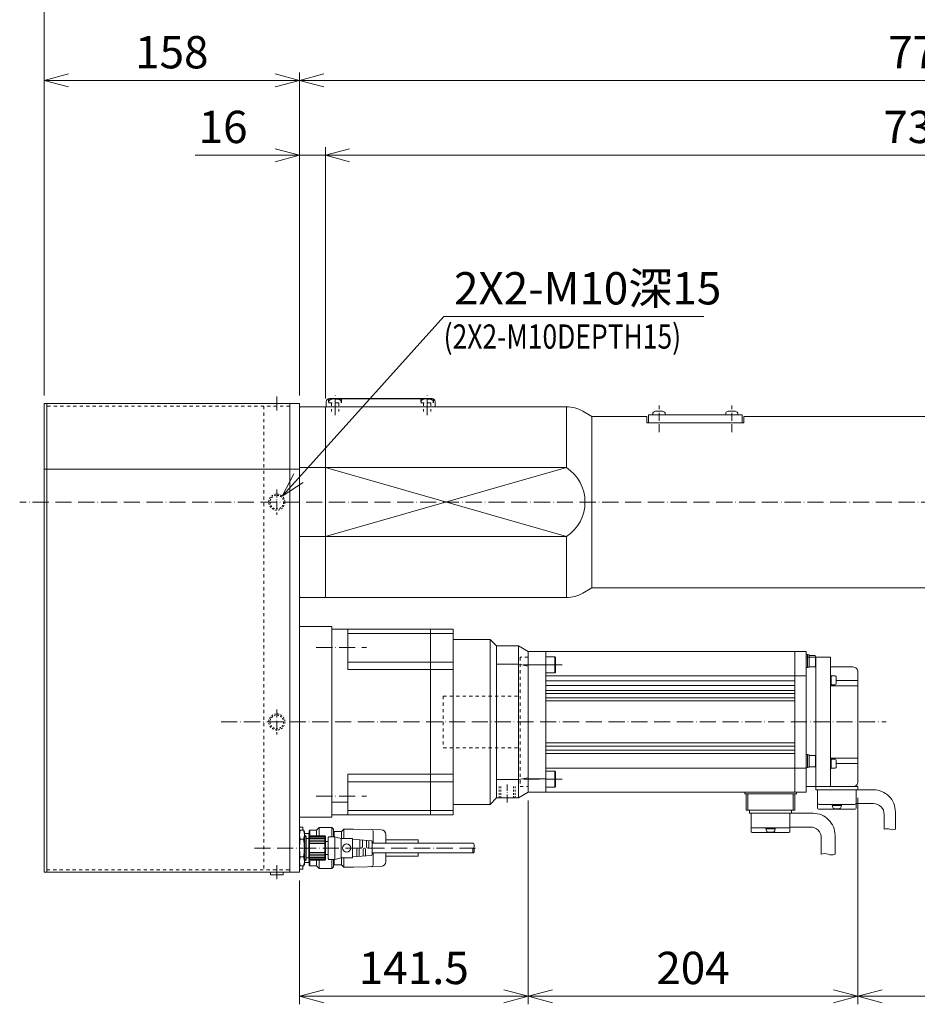
# Model space of a CAD drawing. Units: millimetres. Extents: x 109 to 2149, y 1466 to 2891.
# Drawn here: x 416 to 972, y 1964 to 2574 of the extents above; entities that cross this region are included whole.
import ezdxf

# ---------------------------------------------------------------- set-up
doc = ezdxf.new("R2010")
doc.units = ezdxf.units.MM
doc.header["$LTSCALE"] = 10
doc.header["$PDMODE"] = 1
for name, pattern in [('CENTER', [0.7, 0.5, -0.1, 0, -0.1]), ('CENTERS', [0.7, 0.5, -0.1, 0, -0.1]), ('HIDDEN', [0.2, 0.1, -0.1])]:
    doc.linetypes.add(name, pattern=pattern)
doc.layers.get('0').update_dxf_attribs({"linetype": 'CONTINUOUS'})
doc.layers.get('Defpoints').update_dxf_attribs({"linetype": 'CONTINUOUS'})
for name, color, linetype, lineweight in [('K-1', 7, 'CONTINUOUS', 0), ('KIKI', 7, 'CONTINUOUS', 0), ('SUNPO', 1, 'CONTINUOUS', 0)]:
    doc.layers.add(name, color=color, linetype=linetype, lineweight=lineweight)
doc.styles.add('K1', font='SSE', dxfattribs={"width": 0.8, "bigfont": 'BIGFONT'})
doc.dimstyles.new('AM_JIS$0', dxfattribs={"dimtxt": 4, "dimasz": 3, "dimexe": 1, "dimexo": 1, "dimgap": 1.5, "dimtad": 3, "dimdsep": 46, "dimtxsty": 'K1', "dimblk": 'OPEN30', "dimblk1": '_ACMOPEN30', "dimblk2": '_ACMOPEN30', "dimcen": 0, "dimclrd": 1, "dimclre": 1, "dimclrt": 7, "dimazin": 2, "dimtp": 0.02, "dimtm": 0.02, "dimtfac": 0.71, "dimtmove": 0, "dimatfit": 3, "dimldrblk": 'OPEN30', "dimfxl": 1, "dimtolj": 1, "dimlwd": -1, "dimlwe": -1, "dimarcsym": 0})
doc.dimstyles.new('AM_JIS$3', dxfattribs={"dimtxt": 4, "dimasz": 3, "dimexe": 1, "dimexo": 1, "dimgap": 1.5, "dimtad": 3, "dimtoh": 1, "dimdsep": 46, "dimtxsty": 'K1', "dimblk": 'OPEN30', "dimblk1": '_ACMOPEN30', "dimblk2": '_ACMOPEN30', "dimcen": 0, "dimclrd": 1, "dimclre": 1, "dimclrt": 7, "dimazin": 2, "dimtp": 0.02, "dimtm": 0.02, "dimtfac": 0.71, "dimtofl": 0, "dimtmove": 0, "dimatfit": 3, "dimldrblk": 'OPEN30', "dimfxl": 1, "dimtolj": 1, "dimlwd": -1, "dimlwe": -1, "dimarcsym": 0})

# ---------------------------------------------------------------- blocks, each defined once
blk = doc.blocks.new('B06005A')
at = {"layer": 'KIKI', "color": 0, "linetype": 'ByBlock'}
for points in [[(5, 0), (5, 5.5), (4.5, 6), (-4.5, 6), (-5, 5.5), (-5, 0)], [(5, 5.5), (-5, 5.5)]]:
    blk.add_lwpolyline(points, dxfattribs=at)
at = {"layer": 'KIKI', "color": 0, "linetype": 'ByBlock', "style": 'K1', "width": 0.8, "flags": 13}
blk.add_attdef('M6', (-3, 1.5), '', height=0.1, dxfattribs=at)
blk = doc.blocks.new('DU-P00-709_1.5kW-RM4H-A1')
at = {"layer": 'K-1', "linetype": 'Continuous'}
for p, q in [((165, -43.5), (165, 43.5)), ((204, -40), (178, -40)), ((178, -42), (178, -40)), ((204, -42), (178, -42)), ((204, -40), (204, -42)), ((134, -43.5), (134, -44.5)), ((166, -44.5), (134, -44.5)), ((135, -54.49), (135, -44.5)), ((140, -43.49), (140, -43.5)), ((140, -43.49), (140, -43.5)), ((165, -54.49), (165, -44.5)), ((166, -43.5), (166, -44.5)), ((165, -54.49), (135, -54.49)), ((137, -56.49), (137, -54.49)), ((163, -54.49), (163, -56.49)), ((163, -56.49), (137, -56.49))]:
    blk.add_line(p, q, dxfattribs=at)
at = {"layer": 'K-1', "color": 6, "linetype": 'ByBlock'}
for p, q in [((172, 41.67), (172.8, 41.67)), ((172.8, 33.67), (172.8, 41.67)), ((172.8, 41.42), (173.8, 41.42)), ((173.8, 33.92), (173.8, 41.42)), ((173.8, 41.17), (177.3, 41.17)), ((177.8, 34.67), (177.8, 40.67)), ((11, 35.27), (0, 35.27)), ((172, 33.67), (172.8, 33.67)), ((172.8, 33.92), (173.8, 33.92)), ((173.8, 34.17), (177.3, 34.17)), ((165, 28.5), (11, 28.5)), ((165, 25.5), (11, 25.5)), ((172, 28.5), (165, 28.5)), ((187.5, 28.81), (187, 28.81)), ((187.5, 28.81), (187.5, 22.81)), ((190.02, 28.56), (187.5, 28.56)), ((190.5, 28.08), (190.5, 23.54)), ((190.5, 25.65), (204, 25.65)), ((165, 22.5), (11, 22.5)), ((165, 19.5), (11, 19.5)), ((187.5, 22.81), (187, 22.81)), ((187, 22.31), (204, 22.31)), ((190.02, 23.06), (187.5, 23.06)), ((165, 17.5), (11, 17.5)), ((165, 15), (11, 15)), ((165, 13), (11, 13)), ((165, -13), (11, -13)), ((165, -15), (11, -15)), ((165, -17.5), (11, -17.5)), ((165, -19.5), (11, -19.5)), ((172, -20.18), (172.8, -20.18)), ((172.8, -28.18), (172.8, -20.18)), ((172.8, -20.43), (173.8, -20.43)), ((173.8, -27.93), (173.8, -20.43)), ((173.8, -20.68), (177.3, -20.68)), ((177.8, -27.18), (177.8, -21.18)), ((187, -22.31), (204, -22.31)), ((187.5, -22.81), (187, -22.81)), ((187.5, -28.81), (187.5, -22.81)), ((190.02, -23.06), (187.5, -23.06)), ((190.5, -28.08), (190.5, -23.54)), ((165, -28.5), (11, -28.5)), ((172, -28.5), (165, -28.5)), ((172, -28.18), (172.8, -28.18)), ((172.8, -27.93), (173.8, -27.93)), ((173.8, -27.68), (177.3, -27.68)), ((187.5, -28.81), (187, -28.81)), ((190.02, -28.56), (187.5, -28.56)), ((190.5, -25.65), (204, -25.65)), ((11, -35.27), (0, -35.27)), ((136, -54.49), (136, -44.5)), ((164, -54.49), (164, -44.5)), ((188.05, -51), (188.05, -51.7)), ((188.05, -51.7), (193.95, -51.7)), ((188.31, -52.33), (188.25, -51.7)), ((192.2, -53.7), (189.8, -53.7)), ((193.75, -51.7), (193.69, -52.33)), ((193.95, -51.7), (193.95, -51)), ((147.05, -65.49), (147.05, -66.19)), ((147.05, -66.19), (152.95, -66.19)), ((147.31, -66.82), (147.25, -66.19)), ((152.75, -66.19), (152.69, -66.82)), ((152.95, -66.19), (152.95, -65.49)), ((151.2, -68.19), (148.8, -68.19))]:
    blk.add_line(p, q, dxfattribs=at)
at = {"layer": 'K-1', "color": 2, "linetype": 'CENTERS', "ltscale": 2}
for p, q in [((-2.96, 35.36), (21.51, 35.36)), ((-2.96, -35.36), (21.51, -35.36))]:
    blk.add_line(p, q, dxfattribs=at)
at = {"layer": 'K-1', "linetype": 'Continuous'}
for points in [[(11, 43.5), (0, 43.5), (0, -43.5), (11, -43.5)], [(172, 40), (178, 40), (178, -40), (172, -40)], [(178, 40), (187, 40), (187, -40)]]:
    blk.add_lwpolyline(points, dxfattribs=at)
blk.add_lwpolyline([(172, -43.5), (11, -43.5), (11, 43.5), (172, 43.5)], close=True, dxfattribs=at)
for points in [[(187, 34), (201, 34, -0.414214), (204, 31), (204, -37, -0.414214), (201, -40)], [(179, -42), (179, -53, 0.414214), (180, -54), (202, -54, 0.414214), (203, -53), (203, -42)], [(138, -56.49), (138, -67.49, 0.414214), (139, -68.49), (161, -68.49, 0.414214), (162, -67.49), (162, -56.49)]]:
    blk.add_lwpolyline(points, format="xyb", dxfattribs=at)
at = {"layer": 'K-1', "color": 0, "linetype": 'ByBlock'}
for points in [[(227.26, -66.37), (227.26, -55.63, 0.414214), (213.63, -42), (203, -42)], [(203, -50.5), (213.63, -50.5, -0.414214), (220.3, -57.17), (220.3, -66.37)], [(189.88, -81.85), (189.88, -70.12, 0.414214), (176.26, -56.49), (162, -56.49)], [(162, -64.99), (174.72, -64.99, -0.414214), (181.38, -71.66), (181.38, -81.85)]]:
    blk.add_lwpolyline(points, format="xyb", dxfattribs=at)
at = {"layer": 'K-1', "color": 6, "linetype": 'ByBlock'}
for points in [[(203, -50, -0.414214), (202, -51), (180, -51, -0.414214), (179, -50)], [(162, -64.49, -0.414214), (161, -65.49), (139, -65.49, -0.414214), (138, -64.49)]]:
    blk.add_lwpolyline(points, format="xyb", dxfattribs=at)
for centre, radius, start, end in [((177.3, 40.67), 0.5, 0, 90), ((177.3, 34.67), 0.5, 270, 0), ((190.02, 28.08), 0.48, 0, 90), ((190.02, 23.54), 0.48, 270, 0), ((177.3, -21.18), 0.5, 0, 90), ((190.02, -23.54), 0.48, 0, 90), ((177.3, -27.18), 0.5, 270, 0), ((190.02, -28.08), 0.48, 270, 0), ((189.8, -52.2), 1.5, 185, 270), ((192.2, -52.2), 1.5, 270, 355), ((148.8, -66.69), 1.5, 185, 270), ((151.2, -66.69), 1.5, 270, 355)]:
    blk.add_arc(centre, radius, start, end, dxfattribs=at)
at = {"layer": 'KIKI', "color": 6}
for points in [[(220.3, -66.37, -0.2), (223.78, -66.37, 0.2), (227.26, -66.37)], [(181.38, -81.85, -0.2), (185.63, -81.85, 0.2), (189.88, -81.85)]]:
    blk.add_lwpolyline(points, format="xyb", dxfattribs=at)
at = {"layer": 'K-1', "color": 6, "linetype": 'ByBlock', "xscale": -1, "rotation": 270}
blk.add_blockref('B06005A', (11, 35.36), dxfattribs=at)
at = {"layer": 'K-1', "color": 6, "linetype": 'ByBlock', "rotation": 270}
blk.add_blockref('B06005A', (11, -35.36), dxfattribs=at)
blk = doc.blocks.new('_Open30')
at = {"color": 7, "linetype": 'ByBlock', "lineweight": -2}
for p, q in [((-1, 0.268), (0, 0)), ((0, 0), (-1, -0.268))]:
    blk.add_line(p, q, dxfattribs=at)
at = {"color": 0, "linetype": 'ByBlock', "lineweight": -2}
blk.add_line((0, 0), (-1, 0), dxfattribs=at)
blk = doc.blocks.new('*D44')
at = {"layer": 'Defpoints', "color": 0}
for p in [(730.74, 2095.61), (589.24, 2046.11), (730.74, 1969.43)]:
    blk.add_point(p, dxfattribs=at)
at = {"layer": 'SUNPO', "color": 1}
for p, q in [((730.74, 2090.61), (730.74, 1964.43)), ((589.24, 2041.11), (589.24, 1964.43)), ((604.24, 1969.43), (715.74, 1969.43))]:
    blk.add_line(p, q, dxfattribs=at)
at = {"layer": 'SUNPO', "color": 1, "xscale": 15, "yscale": 15, "zscale": 15, "rotation": 180}
blk.add_blockref('_Open30', (589.24, 1969.43), dxfattribs=at)
at = {"layer": 'SUNPO', "color": 1, "xscale": 15, "yscale": 15, "zscale": 15}
blk.add_blockref('_Open30', (730.74, 1969.43), dxfattribs=at)
at = {"layer": 'SUNPO', "color": 7, "insert": (659.99, 1986.93), "char_height": 20, "attachment_point": 5, "style": 'K1'}
blk.add_mtext('\\A1;141.5', dxfattribs=at)
blk = doc.blocks.new('_ACMOPEN30')
at = {"layer": 'K-1', "color": 0, "linetype": 'ByBlock'}
for p, q in [((0, 0), (-1, 0.268)), ((-1, 0), (0, 0)), ((-1, -0.268), (0, 0))]:
    blk.add_line(p, q, dxfattribs=at)
blk = doc.blocks.new('*D45')
at = {"layer": 'Defpoints', "color": 0}
for p in [(730.74, 2095.61), (934.74, 2097.11), (934.74, 1969.43)]:
    blk.add_point(p, dxfattribs=at)
at = {"layer": 'SUNPO', "color": 1}
for p, q in [((730.74, 2090.61), (730.74, 1964.43)), ((934.74, 2092.11), (934.74, 1964.43)), ((745.74, 1969.43), (919.74, 1969.43))]:
    blk.add_line(p, q, dxfattribs=at)
at = {"layer": 'SUNPO', "color": 1, "xscale": 15, "yscale": 15, "zscale": 15, "rotation": 180}
blk.add_blockref('_Open30', (730.74, 1969.43), dxfattribs=at)
at = {"layer": 'SUNPO', "color": 1, "xscale": 15, "yscale": 15, "zscale": 15}
blk.add_blockref('_Open30', (934.74, 1969.43), dxfattribs=at)
at = {"layer": 'SUNPO', "color": 7, "insert": (832.74, 1986.93), "char_height": 20, "attachment_point": 5, "style": 'K1'}
blk.add_mtext('\\A1;204', dxfattribs=at)
blk = doc.blocks.new('*D46')
at = {"layer": 'Defpoints', "color": 0}
for p in [(1341.24, 2182.61), (934.74, 2097.11), (1341.24, 1969.43)]:
    blk.add_point(p, dxfattribs=at)
at = {"layer": 'SUNPO', "color": 1}
for p, q in [((1341.24, 2177.61), (1341.24, 1964.43)), ((934.74, 2092.11), (934.74, 1964.43)), ((949.74, 1969.43), (1326.24, 1969.43))]:
    blk.add_line(p, q, dxfattribs=at)
at = {"layer": 'SUNPO', "color": 1, "xscale": 15, "yscale": 15, "zscale": 15, "rotation": 180}
blk.add_blockref('_Open30', (934.74, 1969.43), dxfattribs=at)
at = {"layer": 'SUNPO', "color": 1, "xscale": 15, "yscale": 15, "zscale": 15}
blk.add_blockref('_Open30', (1341.24, 1969.43), dxfattribs=at)
at = {"layer": 'SUNPO', "color": 7, "insert": (1137.99, 1986.93), "char_height": 20, "attachment_point": 5, "style": 'K1'}
blk.add_mtext('\\A1;(406.5)', dxfattribs=at)
blk = doc.blocks.new('*D49')
at = {"layer": 'Defpoints', "color": 0}
for p in [(1391.24, 2583.52), (431.24, 2336.11), (1391.24, 2303.38)]:
    blk.add_point(p, dxfattribs=at)
at = {"layer": 'SUNPO', "color": 1}
for p, q in [((431.24, 2341.11), (431.24, 2588.52)), ((446.24, 2583.52), (1376.24, 2583.52)), ((1391.24, 2308.38), (1391.24, 2588.52))]:
    blk.add_line(p, q, dxfattribs=at)
at = {"layer": 'SUNPO', "color": 1, "xscale": 15, "yscale": 15, "zscale": 15, "rotation": 180}
blk.add_blockref('_Open30', (431.24, 2583.52), dxfattribs=at)
at = {"layer": 'SUNPO', "color": 1, "xscale": 15, "yscale": 15, "zscale": 15}
blk.add_blockref('_Open30', (1391.24, 2583.52), dxfattribs=at)
at = {"layer": 'SUNPO', "color": 7, "insert": (911.24, 2601.02), "char_height": 20, "attachment_point": 5, "style": 'K1'}
blk.add_mtext('\\A1;960', dxfattribs=at)
blk = doc.blocks.new('*D50')
at = {"layer": 'Defpoints', "color": 0}
for p in [(589.24, 2535.93), (431.24, 2336.11), (589.24, 2336.11)]:
    blk.add_point(p, dxfattribs=at)
at = {"layer": 'SUNPO', "color": 1}
for p, q in [((431.24, 2341.11), (431.24, 2540.93)), ((589.24, 2341.11), (589.24, 2540.93)), ((446.24, 2535.93), (574.24, 2535.93))]:
    blk.add_line(p, q, dxfattribs=at)
at = {"layer": 'SUNPO', "color": 1, "xscale": 15, "yscale": 15, "zscale": 15, "rotation": 180}
blk.add_blockref('_Open30', (431.24, 2535.93), dxfattribs=at)
at = {"layer": 'SUNPO', "color": 1, "xscale": 15, "yscale": 15, "zscale": 15}
blk.add_blockref('_Open30', (589.24, 2535.93), dxfattribs=at)
at = {"layer": 'SUNPO', "color": 7, "insert": (510.24, 2553.43), "char_height": 20, "attachment_point": 5, "style": 'K1'}
blk.add_mtext('\\A1;158', dxfattribs=at)
blk = doc.blocks.new('*D51')
at = {"layer": 'Defpoints', "color": 0}
for p in [(1363.24, 2535.93), (1363.24, 2367.61), (589.24, 2336.11)]:
    blk.add_point(p, dxfattribs=at)
at = {"layer": 'SUNPO', "color": 1}
for p, q in [((589.24, 2341.11), (589.24, 2540.93)), ((1363.24, 2372.61), (1363.24, 2540.93)), ((604.24, 2535.93), (1348.24, 2535.93))]:
    blk.add_line(p, q, dxfattribs=at)
at = {"layer": 'SUNPO', "color": 1, "xscale": 15, "yscale": 15, "zscale": 15, "rotation": 180}
blk.add_blockref('_Open30', (589.24, 2535.93), dxfattribs=at)
at = {"layer": 'SUNPO', "color": 1, "xscale": 15, "yscale": 15, "zscale": 15}
blk.add_blockref('_Open30', (1363.24, 2535.93), dxfattribs=at)
at = {"layer": 'SUNPO', "color": 7, "insert": (976.24, 2553.43), "char_height": 20, "attachment_point": 5, "style": 'K1'}
blk.add_mtext('\\A1;774', dxfattribs=at)
blk = doc.blocks.new('*D54')
at = {"layer": 'Defpoints', "color": 0}
for p in [(605.24, 2489.71), (1341.24, 2367.61), (605.24, 2334.11)]:
    blk.add_point(p, dxfattribs=at)
at = {"layer": 'SUNPO', "color": 1}
for p, q in [((605.24, 2339.11), (605.24, 2494.71)), ((1341.24, 2372.61), (1341.24, 2494.71)), ((1326.24, 2489.71), (620.24, 2489.71))]:
    blk.add_line(p, q, dxfattribs=at)
at = {"layer": 'SUNPO', "color": 1, "xscale": 15, "yscale": 15, "zscale": 15, "rotation": 180}
blk.add_blockref('_Open30', (605.24, 2489.71), dxfattribs=at)
at = {"layer": 'SUNPO', "color": 1, "xscale": 15, "yscale": 15, "zscale": 15}
blk.add_blockref('_Open30', (1341.24, 2489.71), dxfattribs=at)
at = {"layer": 'SUNPO', "color": 7, "insert": (973.24, 2507.21), "char_height": 20, "attachment_point": 5, "style": 'K1'}
blk.add_mtext('\\A1;736', dxfattribs=at)
blk = doc.blocks.new('*D55')
at = {"layer": 'Defpoints', "color": 0}
for p in [(589.24, 2489.71), (589.24, 2336.11), (605.24, 2334.11)]:
    blk.add_point(p, dxfattribs=at)
at = {"layer": 'SUNPO', "color": 1}
for p, q in [((589.24, 2341.11), (589.24, 2494.71)), ((605.24, 2339.11), (605.24, 2494.71)), ((574.24, 2489.71), (524.69, 2489.71)), ((605.24, 2489.71), (589.24, 2489.71)), ((620.24, 2489.71), (635.24, 2489.71))]:
    blk.add_line(p, q, dxfattribs=at)
at = {"layer": 'SUNPO', "color": 1, "xscale": 15, "yscale": 15, "zscale": 15}
blk.add_blockref('_Open30', (589.24, 2489.71), dxfattribs=at)
at = {"layer": 'SUNPO', "color": 1, "xscale": 15, "yscale": 15, "zscale": 15, "rotation": 180}
blk.add_blockref('_Open30', (605.24, 2489.71), dxfattribs=at)
at = {"layer": 'SUNPO', "color": 7, "insert": (541.96, 2507.21), "char_height": 20, "attachment_point": 5, "style": 'K1'}
blk.add_mtext('\\A1;16', dxfattribs=at)
blk = doc.blocks.new('*D74')
at = {"layer": 'Defpoints', "color": 0, "linetype": 'ByBlock'}
for p in [(578.59, 2278.82), (571.89, 2271.39)]:
    blk.add_point(p, dxfattribs=at)
at = {"layer": 'SUNPO', "color": 1, "linetype": 'ByBlock'}
for p, q in [((678.64, 2389.88), (588.63, 2289.97)), ((839.38, 2389.88), (678.64, 2389.88))]:
    blk.add_line(p, q, dxfattribs=at)
at = {"layer": 'SUNPO', "color": 1, "linetype": 'ByBlock', "xscale": 15, "yscale": 15, "zscale": 15, "rotation": 227.9851222705334}
blk.add_blockref('_Open30', (578.59, 2278.82), dxfattribs=at)
at = {"layer": 'SUNPO', "color": 7, "linetype": 'ByBlock', "insert": (767.56, 2407.38), "char_height": 20, "attachment_point": 5, "style": 'K1'}
blk.add_mtext('\\A1;2X2-M10深15', dxfattribs=at)

msp = doc.modelspace()

# ---------------------------------------------------------------- linework, layer by layer
at = {"layer": 'K-1', "color": 2, "linetype": 'CENTER', "ltscale": 2}
for p, q in [((575.24103009, 2331.71313717), (575.24103009, 2340.40113717)), ((611.24103009, 2328.93259157), (611.24103009, 2341.25737823)), ((668.24103009, 2328.93259157), (668.24103009, 2341.19771021)), ((1139.11544334, 2275.10713717), (416.10448603, 2275.10713717)), ((599.60480777, 2185.06907725), (630.76258186, 2185.06907725)), ((540.76991701, 2139.10713717), (952.22571097, 2139.10713717)), ((599.60480777, 2093.14519708), (630.76258186, 2093.14519708)), ((561.3084073, 2061.10712167), (701.44851597, 2061.10712167)), ((575.24103009, 2050.50113717), (575.24103009, 2041.81313717))]:
    msp.add_line(p, q, dxfattribs=at)
at = {"layer": 'K-1', "color": 3, "linetype": 'HIDDEN', "ltscale": 2}
for p, q in [((607.24103009, 2339.04362884), (607.24103009, 2336.60713717)), ((615.24103009, 2336.60713717), (615.24103009, 2339.10713717)), ((664.24103009, 2339.10713717), (664.24103009, 2336.60713717)), ((583.24103009, 2334.50713717), (432.84103009, 2334.50713717)), ((567.24103009, 2334.50713717), (567.24103009, 2047.70713717)), ((607.24103009, 2336.60713717), (615.24103009, 2336.60713717)), ((608.99103009, 2336.60713717), (608.99103009, 2331.10713717)), ((613.49103009, 2336.60713717), (613.49103009, 2331.10713717)), ((664.24103009, 2336.60713717), (672.24103009, 2336.60713717)), ((665.99103009, 2336.60713717), (665.99103009, 2331.10713717)), ((670.49103009, 2336.60713717), (670.49103009, 2331.10713717)), ((672.24103009, 2336.60713717), (672.24103009, 2338.83918797)), ((730.74103009, 2179.10713717), (725.74103009, 2179.10713717)), ((725.74103009, 2179.10713717), (725.74103009, 2099.10713717)), ((678.24103009, 2155.10713717), (678.24103009, 2123.10713717)), ((678.24103009, 2155.10713717), (725.74103009, 2155.10713717)), ((678.24103009, 2123.10713717), (725.74103009, 2123.10713717)), ((725.74103009, 2099.10713717), (730.74103009, 2099.10713717)), ((432.84103009, 2047.70713717), (583.24103009, 2047.70713717))]:
    msp.add_line(p, q, dxfattribs=at)
at = {"layer": 'K-1', "color": 0, "linetype": 'ByBlock', "lineweight": 25, "ltscale": 2}
msp.add_line((607.74103009, 2339.10713717), (671.24103009, 2339.10713717), dxfattribs=at)
at = {"layer": 'K-1', "color": 0, "linetype": 'ByBlock', "ltscale": 2}
for p, q in [((431.24103009, 2336.10713717), (583.24103009, 2336.10713717)), ((431.24103009, 2046.10713717), (431.24103009, 2336.10713717)), ((589.24103009, 2216.60713717), (589.24103009, 2333.60713717)), ((605.24103009, 2216.10713717), (605.24103009, 2334.10713717)), ((711.24103009, 2186.10713717), (724.74103009, 2186.10713717)), ((711.24103009, 2092.10713717), (724.74103009, 2092.10713717)), ((595.74103009, 2072.10712167), (595.24103009, 2071.60712167)), ((595.24103009, 2071.60712167), (595.24103009, 2068.35712167)), ((599.74103009, 2072.10712167), (595.74103009, 2072.10712167)), ((599.74103009, 2072.10712167), (601.44103009, 2073.80712167)), ((599.74103009, 2068.55712167), (599.74103009, 2072.10712167)), ((601.44103009, 2073.80712167), (609.24103009, 2073.80712167)), ((609.24103009, 2073.80712167), (610.24103009, 2072.80712167)), ((610.24103009, 2072.80712167), (610.24103009, 2068.10712167)), ((610.74103009, 2071.40712167), (610.74103009, 2068.10712167)), ((610.74103009, 2071.40712167), (615.24103009, 2071.40712167)), ((616.69103009, 2072.85712167), (615.24103009, 2071.40712167)), ((616.69103009, 2072.85712167), (622.74103009, 2072.85712167)), ((639.81600667, 2072.43024725), (622.74103009, 2072.85712167)), ((634.74103009, 2071.58180921), (634.74103009, 2064.10712167)), ((593.44103009, 2065.10712167), (593.44103009, 2057.10712167)), ((594.94103009, 2068.05712167), (595.44103009, 2068.55712167)), ((594.94103009, 2068.05712167), (594.94103009, 2054.15712167)), ((604.94103009, 2068.55712167), (595.44103009, 2068.55712167)), ((604.94103009, 2068.55712167), (605.44103009, 2068.05712167)), ((605.44103009, 2054.15712167), (605.44103009, 2068.05712167)), ((605.44103009, 2065.10712167), (606.94103009, 2065.10712167)), ((606.94103009, 2067.60712167), (607.44103009, 2068.10712167)), ((606.94103009, 2054.60712167), (606.94103009, 2067.60712167)), ((607.44103009, 2068.10712167), (611.19103009, 2068.10712167)), ((614.94103009, 2067.10712167), (611.20897929, 2068.10712167)), ((622.14103009, 2067.10712167), (614.94103009, 2067.10712167)), ((622.14103009, 2067.10712167), (622.14103009, 2055.10712167)), ((633.68255283, 2065.6453281), (622.14103009, 2066.60712167)), ((634.14103009, 2057.06718811), (634.14103009, 2065.14705522)), ((642.74103009, 2069.43118431), (642.74103009, 2064.10712167)), ((662.74103009, 2066.10712167), (642.74103009, 2066.10712167)), ((662.74103009, 2066.10712167), (662.74103009, 2064.10712167)), ((634.14103009, 2064.10712167), (696.90761702, 2064.10712167)), ((595.44103009, 2053.65712167), (594.94103009, 2054.15712167)), ((595.24103009, 2053.85712167), (595.24103009, 2050.60712167)), ((595.44103009, 2053.65712167), (604.94103009, 2053.65712167)), ((599.74103009, 2050.10712167), (599.74103009, 2053.65712167)), ((604.94103009, 2053.65712167), (605.44103009, 2054.15712167)), ((605.44103009, 2057.10712167), (606.94103009, 2057.10712167)), ((607.44103009, 2054.10712167), (606.94103009, 2054.60712167)), ((611.20897929, 2054.10712167), (607.44103009, 2054.10712167)), ((610.24103009, 2054.10712167), (610.24103009, 2049.40712167)), ((610.74103009, 2054.10712167), (610.74103009, 2050.80712167)), ((614.94103009, 2055.10712167), (611.20897929, 2054.10712167)), ((622.14103009, 2055.10712167), (614.94103009, 2055.10712167)), ((633.68255283, 2056.56891523), (622.14103009, 2055.60712167)), ((634.14103009, 2058.10712167), (696.90761702, 2058.10712167)), ((634.74103009, 2058.10712167), (634.74103009, 2050.63243412)), ((642.74103009, 2058.10712167), (642.74103009, 2052.78305902)), ((642.74103009, 2056.10712167), (662.74103009, 2056.10712167)), ((662.74103009, 2058.10712167), (662.74103009, 2056.10712167)), ((595.24103009, 2050.60712167), (595.74103009, 2050.10712167)), ((595.74103009, 2050.10712167), (599.74103009, 2050.10712167)), ((599.74103009, 2050.10712167), (601.44103009, 2048.40712167)), ((609.24103009, 2048.40712167), (601.44103009, 2048.40712167)), ((610.24103009, 2049.40712167), (609.24103009, 2048.40712167)), ((610.74103009, 2050.80712167), (615.24103009, 2050.80712167)), ((616.69103009, 2049.35712167), (615.24103009, 2050.80712167)), ((616.69103009, 2049.35712167), (622.74103009, 2049.35712167)), ((639.81600667, 2049.78399608), (622.74103009, 2049.35712167)), ((583.24103009, 2046.10713717), (431.24103009, 2046.10713717))]:
    msp.add_line(p, q, dxfattribs=at)
at = {"layer": 'K-1', "color": 6, "linetype": 'ByBlock', "ltscale": 2}
for p, q in [((432.84103009, 2336.10713717), (432.84103009, 2046.10713717)), ((754.4897414, 2334.10713717), (754.4897414, 2296.46129367)), ((754.4897414, 2216.10713717), (754.4897414, 2253.75298066)), ((619.24103009, 2193.78633736), (684.24103009, 2193.78633736)), ((707.24103009, 2190.10713717), (707.24103009, 2088.10713717)), ((619.24103009, 2176.06907794), (684.24103009, 2176.06907794)), ((619.24103009, 2102.14519639), (684.24103009, 2102.14519639)), ((619.24103009, 2084.42793697), (684.24103009, 2084.42793697)), ((595.74103009, 2072.10712167), (595.74103009, 2068.55712167)), ((601.44103009, 2073.80712167), (601.44103009, 2068.55712167)), ((609.24103009, 2073.80712167), (609.24103009, 2068.10712167)), ((615.24103009, 2071.40712167), (615.24103009, 2067.10712167)), ((616.69103009, 2072.85712167), (616.69103009, 2067.10712167)), ((591.74103009, 2066.59194922), (589.74103009, 2066.59194922)), ((592.24103009, 2068.30712167), (593.44103009, 2068.30712167)), ((595.44103009, 2053.65712167), (595.44103009, 2068.55712167)), ((595.44103009, 2068.25712167), (604.94103009, 2068.25712167)), ((595.44103009, 2067.75712167), (604.94103009, 2067.75712167)), ((595.44103009, 2066.95712167), (604.94103009, 2066.95712167)), ((595.44103009, 2065.95712167), (604.94103009, 2065.95712167)), ((595.44103009, 2064.95712167), (604.94103009, 2064.95712167)), ((604.94103009, 2053.65712167), (604.94103009, 2068.55712167)), ((611.20897929, 2054.10712167), (611.20897929, 2068.10712167)), ((614.94103009, 2067.10712167), (614.94103009, 2055.10712167)), ((626.64103009, 2061.85712167), (626.64103009, 2066.23212167)), ((628.14103009, 2061.85712167), (628.14103009, 2066.10712167)), ((630.64103009, 2061.85712167), (630.64103009, 2065.89878833)), ((632.14103009, 2061.85712167), (632.14103009, 2065.77378833)), ((595.44103009, 2063.95712167), (604.94103009, 2063.95712167)), ((624.64103009, 2055.815455), (624.64103009, 2060.35712167)), ((626.14103009, 2055.940455), (626.14103009, 2060.35712167)), ((628.64103009, 2056.14878833), (628.64103009, 2060.35712167)), ((630.14103009, 2056.27378833), (630.14103009, 2060.35712167)), ((591.74103009, 2055.62229411), (589.74103009, 2055.62229411)), ((592.24103009, 2053.90712167), (593.44103009, 2053.90712167)), ((595.44103009, 2058.25712167), (604.94103009, 2058.25712167)), ((595.44103009, 2057.25712167), (604.94103009, 2057.25712167)), ((595.44103009, 2056.25712167), (604.94103009, 2056.25712167)), ((595.44103009, 2055.25712167), (604.94103009, 2055.25712167)), ((595.44103009, 2054.45712167), (604.94103009, 2054.45712167)), ((595.44103009, 2053.95712167), (604.94103009, 2053.95712167)), ((595.74103009, 2050.10712167), (595.74103009, 2053.65712167)), ((601.44103009, 2053.65712167), (601.44103009, 2048.40712167)), ((609.24103009, 2054.10712167), (609.24103009, 2048.40712167)), ((615.24103009, 2055.10712167), (615.24103009, 2050.80712167)), ((616.69103009, 2055.10712167), (616.69103009, 2049.35712167))]:
    msp.add_line(p, q, dxfattribs=at)
at = {"layer": 'K-1', "linetype": 'ByBlock', "ltscale": 2}
for p, q in [((605.74103009, 2334.10713717), (605.74103009, 2337.10713717)), ((673.24103009, 2334.10713717), (673.24103009, 2337.10713717)), ((770.24103009, 2328.10713717), (770.24103009, 2222.10713717)), ((609.24103009, 2196.60713717), (609.24103009, 2081.60713717)), ((684.24103009, 2196.60713717), (609.24103009, 2196.60713717)), ((619.24103009, 2196.60713717), (619.24103009, 2171.50698284)), ((670.24103009, 2196.60713717), (670.24103009, 2081.60713717)), ((684.24103009, 2081.60713717), (684.24103009, 2196.60713717)), ((684.24103009, 2190.10713717), (707.24103009, 2190.10713717)), ((707.24103009, 2190.10713717), (711.24103009, 2186.10713717)), ((711.24103009, 2186.10713717), (711.24103009, 2092.10713717)), ((724.74103009, 2186.10713717), (730.74103009, 2182.60713717)), ((724.74103009, 2186.10713717), (724.74103009, 2092.10713717)), ((730.74103009, 2182.60713717), (730.74103009, 2095.60713717)), ((711.24103009, 2174.77224617), (724.74103009, 2174.77224617)), ((724.74103009, 2174.77224617), (730.74103009, 2173.57451304)), ((619.24103009, 2171.50698284), (684.24103009, 2171.50698284)), ((619.24103009, 2081.60713717), (619.24103009, 2106.70729149)), ((619.24103009, 2106.70729149), (684.24103009, 2106.70729149)), ((711.24103009, 2103.44202817), (724.74103009, 2103.44202817)), ((724.74103009, 2103.44202817), (730.74103009, 2104.63976129)), ((724.74103009, 2092.10713717), (730.74103009, 2095.60713717)), ((619.24103009, 2089.41055781), (609.24103009, 2089.41055781)), ((707.24103009, 2088.10713717), (711.24103009, 2092.10713717)), ((684.24103009, 2088.10713717), (707.24103009, 2088.10713717)), ((609.24103009, 2081.60713717), (684.24103009, 2081.60713717)), ((591.24103009, 2074.10712167), (589.24103009, 2074.10712167)), ((589.24103009, 2071.21075138), (589.74103009, 2072.07677678)), ((591.24103009, 2072.07677678), (591.24103009, 2074.10712167)), ((592.24103009, 2071.21075138), (591.74103009, 2072.07677678)), ((595.04103009, 2070.10712167), (592.24103009, 2070.10712167)), ((592.64103009, 2069.10712167), (592.24103009, 2069.10712167)), ((593.44103009, 2068.30712167), (592.64103009, 2069.10712167)), ((592.64103009, 2053.10712167), (592.64103009, 2069.10712167)), ((593.44103009, 2053.90712167), (593.44103009, 2068.30712167)), ((593.44103009, 2067.10712167), (594.94103009, 2067.10712167)), ((595.04103009, 2069.00712167), (595.04103009, 2070.10712167)), ((595.24103009, 2069.00712167), (595.04103009, 2069.00712167)), ((592.24103009, 2053.10712167), (592.64103009, 2053.10712167)), ((593.44103009, 2053.90712167), (592.64103009, 2053.10712167)), ((594.94103009, 2055.10712167), (593.44103009, 2055.10712167)), ((595.24103009, 2053.20712167), (595.04103009, 2053.20712167)), ((595.04103009, 2053.20712167), (595.04103009, 2052.10712167)), ((589.24103009, 2051.00349195), (589.74103009, 2050.13746655)), ((591.24103009, 2048.10712167), (589.24103009, 2048.10712167)), ((591.24103009, 2050.13746655), (591.24103009, 2048.10712167)), ((592.24103009, 2051.00349195), (591.74103009, 2050.13746655)), ((595.04103009, 2052.10712167), (592.24103009, 2052.10712167))]:
    msp.add_line(p, q, dxfattribs=at)
at = {"layer": 'K-1', "color": 2, "linetype": 'CENTER'}
for p, q in [((811.74103009, 2318.31700278), (811.74103009, 2334.90500278)), ((856.74103009, 2318.31700278), (856.74103009, 2334.90500278)), ((575.24103009, 2282.90113717), (575.24103009, 2267.31313717)), ((575.24103009, 2146.90113717), (575.24103009, 2131.31313717)), ((717.74103009, 2089.31313717), (717.74103009, 2100.44487208))]:
    msp.add_line(p, q, dxfattribs=at)
at = {"layer": 'K-1', "linetype": 'ByBlock'}
for p, q in [((804.24103009, 2328.10713717), (804.24103009, 2324.11100278)), ((864.24103009, 2324.11100278), (864.24103009, 2328.10713717)), ((804.24103009, 2324.11100278), (864.24103009, 2324.11100278)), ((589.24103009, 2296.46129367), (754.4897414, 2296.46129367)), ((754.4897414, 2253.75298066), (589.24103009, 2253.75298066))]:
    msp.add_line(p, q, dxfattribs=at)
at = {"layer": 'K-1', "color": 6, "linetype": 'ByBlock'}
for p, q in [((605.24103009, 2296.46129367), (754.4897414, 2253.75298066)), ((605.24103009, 2253.75298066), (754.4897414, 2296.46129367)), ((431.24103009, 2295.47254902), (589.24103009, 2295.47254902))]:
    msp.add_line(p, q, dxfattribs=at)
at = {"layer": 'K-1', "color": 3, "linetype": 'HIDDEN'}
for p, q in [((712.74103009, 2092.10713717), (712.74103009, 2099.10713717)), ((713.74103009, 2092.10713717), (713.74103009, 2099.10713717)), ((721.74103009, 2092.10713717), (721.74103009, 2099.10713717)), ((722.74103009, 2092.10713717), (722.74103009, 2099.10713717))]:
    msp.add_line(p, q, dxfattribs=at)
at = {"layer": 'K-1', "linetype": 'ByBlock', "ltscale": 2}
msp.add_lwpolyline([(583.24103009, 2336.10713717), (589.24103009, 2336.10713717), (589.24103009, 2046.10713717), (583.24103009, 2046.10713717)], close=True, dxfattribs=at)
at = {"layer": 'K-1', "color": 0, "linetype": 'ByBlock', "ltscale": 2}
for points in [[(605.24103009, 2333.60713717), (604.74103009, 2334.10713717), (589.74103009, 2334.10713717), (589.24103009, 2333.60713717)], [(605.24103009, 2216.60713717), (604.74103009, 2216.10713717), (589.74103009, 2216.10713717), (589.24103009, 2216.60713717)]]:
    msp.add_lwpolyline(points, dxfattribs=at)
at = {"layer": 'K-1', "linetype": 'ByBlock', "ltscale": 2}
for points in [[(804.24103009, 2328.10713717), (770.24103009, 2328.10713717), (764.4897414, 2331.42764524, 0.1316524976), (754.4897414, 2334.10713717), (605.24103009, 2334.10713717)], [(1341.24103009, 2334.10713717), (1281.99231879, 2334.10713717, 0.1316524976), (1271.99231879, 2331.42764524), (1266.24103009, 2328.10713717), (864.24103009, 2328.10713717)], [(1341.24103009, 2216.10713717), (1281.99231879, 2216.10713717, -0.1316524976), (1271.99231879, 2218.78662909), (1266.24103009, 2222.10713717), (770.24103009, 2222.10713717), (764.4897414, 2218.78662909, -0.1316524976), (754.4897414, 2216.10713717), (605.24103009, 2216.10713717)]]:
    msp.add_lwpolyline(points, format="xyb", dxfattribs=at)
at = {"layer": 'K-1', "color": 3, "linetype": 'HIDDEN', "ltscale": 2}
for points in [[(613.39509602, 2338.80713717), (609.08696417, 2338.80713717, 0.0771333037), (607.49103009, 2337.89088566), (607.49103009, 2336.60713717), (614.99103009, 2336.60713717), (614.99103009, 2337.89088566, 0.0771333037)], [(670.39509602, 2338.80713717), (666.08696417, 2338.80713717, 0.0771333037), (664.49103009, 2337.89088566), (664.49103009, 2336.60713717), (671.99103009, 2336.60713717), (671.99103009, 2337.89088566, 0.0771333037)]]:
    msp.add_lwpolyline(points, format="xyb", close=True, dxfattribs=at)
at = {"layer": 'K-1', "color": 0, "linetype": 'ByBlock'}
msp.add_lwpolyline([(863.24103009, 2324.11100278), (863.24103009, 2329.11100278), (805.24103009, 2329.11100278), (805.24103009, 2324.11100278)], dxfattribs=at)
at = {"layer": 'K-1', "color": 6, "linetype": 'ByBlock'}
for points in [[(813.89509602, 2331.31100278), (809.58696417, 2331.31100278, 0.0771333037), (807.99103009, 2330.39475128), (807.99103009, 2329.11100278), (815.49103009, 2329.11100278), (815.49103009, 2330.39475128, 0.0771333037)], [(858.89509602, 2331.31100278), (854.58696417, 2331.31100278, 0.0771333037), (852.99103009, 2330.39475128), (852.99103009, 2329.11100278), (860.49103009, 2329.11100278), (860.49103009, 2330.39475128, 0.0771333037)]]:
    msp.add_lwpolyline(points, format="xyb", close=True, dxfattribs=at)
at = {"layer": 'K-1', "linetype": 'ByBlock', "ltscale": 2}
for points in [[(589.24103009, 2171.60713717), (589.24103009, 2198.10713717), (609.24103009, 2198.10713717), (609.24103009, 2194.10713717)], [(609.24103009, 2084.10713717), (609.24103009, 2080.10713717), (589.24103009, 2080.10713717), (589.24103009, 2106.60713717)], [(589.24103009, 2051.00349195), (589.24103009, 2071.21075138)], [(589.74103009, 2072.07677678), (591.74103009, 2072.07677678)], [(592.24103009, 2071.21075138), (592.24103009, 2051.00349195)], [(591.74103009, 2050.13746655), (589.74103009, 2050.13746655)]]:
    msp.add_lwpolyline(points, dxfattribs=at)
at = {"layer": 'K-1', "color": 6, "linetype": 'ByBlock', "ltscale": 2}
msp.add_lwpolyline([(571.24103009, 2046.10713717), (571.24103009, 2044.60713717), (579.24103009, 2044.60713717), (579.24103009, 2046.10713717)], dxfattribs=at)
at = {"layer": 'K-1', "color": 3, "linetype": 'HIDDEN'}
for centre, radius in [((575.24103009, 2275.10713717), 5), ((575.24103009, 2275.10713717), 4.2), ((575.24103009, 2139.10713717), 5), ((575.24103009, 2139.10713717), 4.2)]:
    msp.add_circle(centre, radius, dxfattribs=at)
at = {"layer": 'K-1', "color": 6, "linetype": 'ByBlock', "ltscale": 2}
msp.add_circle((618.44103009, 2061.10712167), 2.5, dxfattribs=at)
at = {"layer": 'K-1', "linetype": 'ByBlock', "ltscale": 2}
for centre, start, end in [((607.74103009, 2337.10713717), 90, 180), ((671.24103009, 2337.10713717), 0, 90)]:
    msp.add_arc(centre, 2, start, end, dxfattribs=at)
at = {"layer": 'K-1', "linetype": 'ByBlock'}
msp.add_arc((740.2373792, 2275.10713717), 25.67352388, 303.72025664, 56.27974336, dxfattribs=at)
at = {"layer": 'K-1', "color": 6, "linetype": 'ByBlock', "ltscale": 2}
for centre, radius, start, end in [((597.01186343, 2069.334363), 7.77083333, 159.3345218171, 200.6654781829), ((584.47019676, 2069.334363), 7.77083333, 339.3345218171, 20.6654781829), ((619.57436343, 2061.10712167), 30.33333333, 169.5825617943, 190.4174382057), ((561.90769676, 2061.10712167), 30.33333333, 349.5825617943, 10.4174382057), ((625.39103009, 2060.35712167), 0.75, 0, 180), ((627.39103009, 2061.85712167), 0.75, 180, 0), ((629.39103009, 2060.35712167), 0.75, 0, 180), ((631.39103009, 2061.85712167), 0.75, 180, 0), ((698.90761702, 2059.60712167), 2.5, 143.1301023542, 216.8698976458), ((694.90761702, 2062.60712167), 2.5, 323.1301023542, 36.8698976458), ((694.90761702, 2059.60712167), 2.5, 323.1301023542, 36.8698976458), ((597.01186343, 2052.87988033), 7.77083333, 159.3345218171, 200.6654781829), ((584.47019676, 2052.87988033), 7.77083333, 339.3345218171, 20.6654781829)]:
    msp.add_arc(centre, radius, start, end, dxfattribs=at)
at = {"layer": 'K-1', "color": 0, "linetype": 'ByBlock', "ltscale": 2}
for centre, radius, start, end in [((633.74103009, 2071.58180921), 1, 0, 88.5679038158), ((639.74103009, 2069.43118431), 3, 0, 88.5679038158), ((633.64103009, 2065.14705522), 0.5, 0, 85.2363583092), ((633.64103009, 2057.06718811), 0.5, 274.7636416908, 0), ((639.74103009, 2052.78305902), 3, 271.4320961842, 0), ((633.74103009, 2050.63243412), 1, 271.4320961842, 0)]:
    msp.add_arc(centre, radius, start, end, dxfattribs=at)

# ---------------------------------------------------------------- block references
at = {"layer": 'K-1', "linetype": 'ByBlock'}
msp.add_blockref('DU-P00-709_1.5kW-RM4H-A1', (730.74103009, 2139.10713717), dxfattribs=at)

# ---------------------------------------------------------------- texts
at = {"layer": 'SUNPO', "color": 0, "linetype": 'ByBlock', "style": 'K1', "width": 0.8}
msp.add_text('(2X2-M10DEPTH15)', height=15, dxfattribs=at).set_placement((678.4507091, 2370.04089594))

# ---------------------------------------------------------------- dimensions: what is measured, and where the dimension line sits
at = {"layer": 'SUNPO'}
for base, p1, p2, override, picture, middle in [((1391.24103009, 2583.52001641), (431.24103009, 2336.10713717), (1391.24103009, 2303.37508636), {"dimscale": 5}, '*D49', (911.24103009, 2601.02001641)), ((589.24103009, 2535.93406926), (431.24103009, 2336.10713717), (589.24103009, 2336.10713717), {"dimscale": 5}, '*D50', (510.24103009, 2553.43406926)), ((1363.24103009, 2535.93406926), (589.24103009, 2336.10713717), (1363.24103009, 2367.60713717), {"dimscale": 5, "dimtmove": 1}, '*D51', (976.24103009, 2553.43406926)), ((589.24103009, 2489.70958389), (605.24103009, 2334.10713717), (589.24103009, 2336.10713717), {"dimscale": 5}, '*D55', (541.96325232, 2507.20958389)), ((605.24103009, 2489.70958389), (1341.24103009, 2367.60713717), (605.24103009, 2334.10713717), {"dimscale": 5}, '*D54', (973.24103009, 2507.20958389)), ((1341.24103009, 1969.43484176), (934.74104049, 2097.10712917), (1341.24103009, 2182.60713717), {"dimscale": 5, "dimpost": '(<>)', "dimtmove": 1}, '*D46', (1137.99103529, 1986.93484176)), ((730.74103009, 1969.43484176), (589.24103009, 2046.10713717), (730.74103009, 2095.60713717), {"dimscale": 5}, '*D44', (659.99103009, 1986.93484176)), ((934.74104049, 1969.43484176), (730.74103009, 2095.60713717), (934.74104049, 2097.10712917), {"dimscale": 5, "dimtmove": 1}, '*D45', (832.74103529, 1986.93484176))]:
    dim = msp.add_linear_dim(base=base, p1=p1, p2=p2, dimstyle='AM_JIS$0', override=override, dxfattribs=at)
    dim.commit()
    dim.dimension.update_dxf_attribs({"geometry": picture, "text_midpoint": middle})
at = {"layer": 'SUNPO', "linetype": 'ByBlock'}
dim = msp.add_diameter_dim_2p(p1=(571.89441233, 2271.39228191), p2=(578.58764786, 2278.82199242), text='2X2-<>', dimstyle='AM_JIS$3', override={"dimscale": 5, "dimpost": 'M<>深15'}, dxfattribs=at)
dim.commit()
dim.dimension.update_dxf_attribs({"geometry": '*D74', "text_midpoint": (767.55833391, 2389.87906183), "dimtype": 131})

doc.saveas('drawing.dxf')
